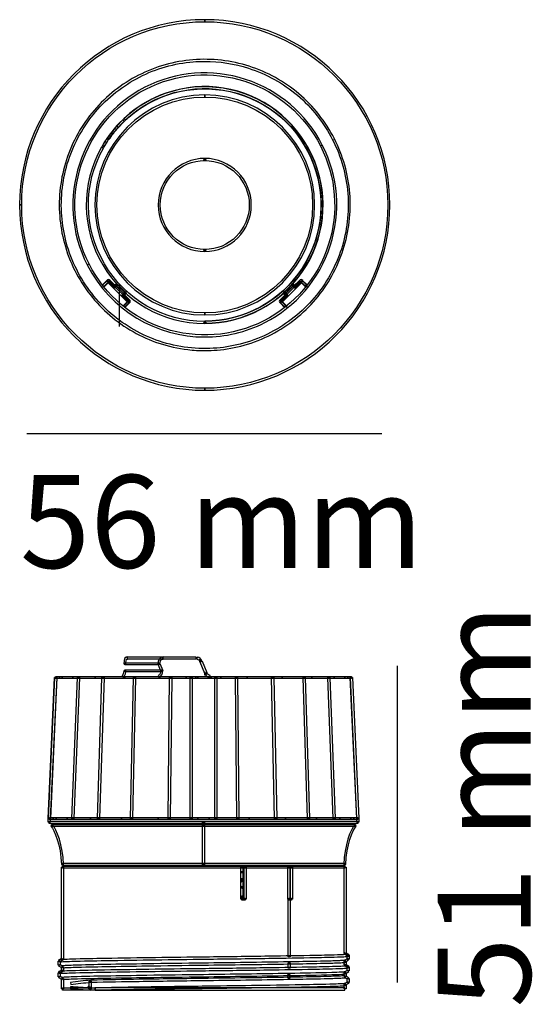
# Model space of a CAD drawing. Units: millimetres. Extents: x 0.2 to 36.7, y 0.1 to 22.6.
# Drawn here: x 0.2 to 11.9, y 0.1 to 22.6 of the extents above; entities that cross this region are included whole.
import ezdxf

# ---------------------------------------------------------------- set-up
doc = ezdxf.new("R2010")
doc.units = ezdxf.units.MM
doc.layers.add('Livello 1', color=7, linetype='Continuous')
doc.styles.add('MtXpl_Source_Sans_Pr', font='txt')

msp = doc.modelspace()

# ---------------------------------------------------------------- linework, layer by layer
at = {"layer": 'Livello 1'}
for p, q in [((8.459, 13.145), (0.337, 13.145)), ((4.345, 7.951), (4.303, 7.929)), ((4.303, 7.929), (4.345, 7.95)), ((4.345, 7.95), (4.345, 7.951)), ((8.809, 7.843), (8.809, 0.612))]:
    msp.add_line(p, q, dxfattribs=at)
for points in [[(4.43, 19.381), (4.383, 19.381), (4.383, 19.414), (4.43, 19.414), (4.43, 19.381)], [(4.43, 17.332), (4.383, 17.332), (4.383, 17.365), (4.43, 17.365), (4.43, 17.332)], [(2.098, 16.514), (2.064, 16.547), (2.168, 16.651), (2.201, 16.618), (2.098, 16.514)], [(2.189, 16.602), (2.178, 16.613), (2.212, 16.646), (2.222, 16.636), (2.189, 16.602)], [(2.335, 16.489), (2.206, 16.618), (2.239, 16.651), (2.368, 16.522), (2.335, 16.489)], [(6.478, 16.489), (6.445, 16.522), (6.574, 16.651), (6.607, 16.618), (6.478, 16.489)], [(6.624, 16.602), (6.59, 16.636), (6.601, 16.646), (6.634, 16.613), (6.624, 16.602)], [(6.708, 16.506), (6.601, 16.613), (6.634, 16.646), (6.741, 16.539), (6.708, 16.506)], [(6.715, 16.514), (6.611, 16.618), (6.644, 16.651), (6.748, 16.547), (6.715, 16.514)], [(2.104, 16.506), (2.071, 16.539), (2.178, 16.646), (2.211, 16.613), (2.104, 16.506)], [(2.217, 16.574), (2.189, 16.603), (2.222, 16.635), (2.25, 16.608), (2.217, 16.574)], [(2.319, 16.473), (2.217, 16.574), (2.25, 16.607), (2.352, 16.506), (2.319, 16.473)], [(2.333, 16.491), (2.3, 16.525), (2.316, 16.54), (2.349, 16.507), (2.333, 16.491)], [(2.352, 16.473), (2.319, 16.506), (2.373, 16.561), (2.406, 16.527), (2.352, 16.473)], [(2.506, 16.285), (2.319, 16.473), (2.352, 16.506), (2.539, 16.319), (2.506, 16.285)], [(2.561, 16.34), (2.373, 16.527), (2.407, 16.561), (2.594, 16.373), (2.561, 16.34)], [(2.565, 16.344), (2.377, 16.531), (2.411, 16.564), (2.598, 16.377), (2.565, 16.344)], [(2.392, 16.546), (2.392, 16.546)], [(2.455, 16.565), (2.455, 16.503)], [(2.455, 15.598), (2.455, 16.503)], [(6.248, 16.344), (6.215, 16.377), (6.402, 16.564), (6.435, 16.531), (6.248, 16.344)], [(6.252, 16.34), (6.219, 16.373), (6.406, 16.561), (6.439, 16.527), (6.252, 16.34)], [(6.306, 16.285), (6.273, 16.319), (6.461, 16.506), (6.494, 16.473), (6.306, 16.285)], [(6.461, 16.473), (6.406, 16.527), (6.439, 16.561), (6.494, 16.506), (6.461, 16.473)], [(6.494, 16.473), (6.461, 16.506), (6.563, 16.607), (6.595, 16.574), (6.494, 16.473)], [(6.479, 16.491), (6.464, 16.507), (6.497, 16.54), (6.513, 16.525), (6.479, 16.491)], [(6.596, 16.574), (6.562, 16.608), (6.591, 16.635), (6.624, 16.603), (6.596, 16.574)], [(6.734, 16.496), (6.697, 16.525), (6.707, 16.537), (6.743, 16.508), (6.734, 16.496)], [(2.539, 16.285), (2.506, 16.319), (2.561, 16.373), (2.594, 16.34), (2.539, 16.285)], [(2.608, 16.184), (2.506, 16.285), (2.539, 16.318), (2.641, 16.217), (2.608, 16.184)], [(2.651, 16.172), (2.522, 16.301), (2.555, 16.334), (2.684, 16.205), (2.651, 16.172)], [(2.558, 16.267), (2.525, 16.3), (2.541, 16.316), (2.574, 16.283), (2.558, 16.267)], [(2.595, 16.342), (2.59, 16.349), (2.577, 16.36), (2.558, 16.356), (2.577, 16.36), (2.561, 16.373), (2.564, 16.377), (2.595, 16.406), (2.607, 16.351), (2.595, 16.342)], [(2.636, 16.156), (2.608, 16.184), (2.641, 16.217), (2.669, 16.189), (2.636, 16.156)], [(6.161, 16.172), (6.128, 16.205), (6.257, 16.334), (6.291, 16.301), (6.161, 16.172)], [(6.177, 16.156), (6.144, 16.189), (6.172, 16.217), (6.205, 16.184), (6.177, 16.156)], [(6.205, 16.184), (6.172, 16.217), (6.274, 16.318), (6.306, 16.285), (6.205, 16.184)], [(6.273, 16.285), (6.219, 16.34), (6.252, 16.373), (6.307, 16.319), (6.273, 16.285)], [(6.255, 16.267), (6.239, 16.283), (6.272, 16.316), (6.288, 16.3), (6.255, 16.267)], [(2.572, 16.038), (2.539, 16.071), (2.647, 16.178), (2.68, 16.145), (2.572, 16.038)], [(2.581, 16.031), (2.547, 16.064), (2.651, 16.168), (2.684, 16.135), (2.581, 16.031)], [(2.647, 16.145), (2.636, 16.156), (2.669, 16.189), (2.68, 16.178), (2.647, 16.145)], [(6.232, 16.031), (6.128, 16.135), (6.161, 16.168), (6.265, 16.064), (6.232, 16.031)], [(6.166, 16.145), (6.133, 16.178), (6.144, 16.189), (6.177, 16.156), (6.166, 16.145)], [(6.24, 16.038), (6.133, 16.145), (6.166, 16.178), (6.273, 16.071), (6.24, 16.038)], [(6.272, 16.036), (6.242, 16.072), (6.254, 16.082), (6.284, 16.045), (6.272, 16.036)], [(4.43, 15.691), (4.383, 15.691), (4.383, 15.697), (4.43, 15.697), (4.43, 15.691)], [(3.358, 7.866), (2.576, 7.866), (2.576, 7.913), (3.358, 7.913), (3.358, 7.866)], [(3.435, 7.999), (2.64, 7.999), (2.64, 8.046), (3.435, 8.046), (3.435, 7.999)], [(3.402, 7.722), (3.337, 7.881), (3.38, 7.899), (3.445, 7.74), (3.402, 7.722)], [(4.201, 7.999), (3.452, 7.999), (3.452, 8.046), (4.201, 8.046), (4.201, 7.999)], [(4.408, 7.672), (4.302, 7.931), (4.345, 7.949), (4.451, 7.69), (4.408, 7.672)], [(3.423, 7.708), (2.576, 7.708), (2.576, 7.754), (3.423, 7.754), (3.423, 7.708)], [(0.874, 4.356), (0.827, 4.358), (0.973, 7.577), (1.02, 7.575), (0.874, 4.356)], [(0.876, 4.356), (0.83, 4.358), (0.976, 7.577), (1.022, 7.575), (0.876, 4.356)], [(0.999, 7.552), (0.996, 7.552), (0.996, 7.599), (0.999, 7.552)], [(1.081, 7.552), (0.999, 7.552), (0.999, 7.599), (1.081, 7.599), (1.081, 7.552)], [(1.147, 7.552), (1.081, 7.552), (1.081, 7.599), (1.147, 7.599), (1.147, 7.552)], [(1.388, 7.552), (1.147, 7.552), (1.147, 7.599), (1.388, 7.599), (1.388, 7.552)], [(1.414, 4.356), (1.368, 4.358), (1.492, 7.577), (1.539, 7.575), (1.414, 4.356)], [(1.515, 7.552), (1.388, 7.552), (1.388, 7.599), (1.515, 7.599), (1.515, 7.552)], [(1.899, 7.552), (1.515, 7.552), (1.515, 7.599), (1.899, 7.599), (1.899, 7.552)], [(2.079, 7.552), (1.899, 7.552), (1.899, 7.599), (2.079, 7.599), (2.079, 7.552)], [(2.002, 4.356), (1.955, 4.357), (2.055, 7.577), (2.102, 7.575), (2.002, 4.356)], [(2.579, 7.552), (2.079, 7.552), (2.079, 7.599), (2.579, 7.599), (2.579, 7.552)], [(2.799, 7.552), (2.578, 7.552), (2.578, 7.599), (2.799, 7.599), (2.799, 7.552)], [(2.753, 4.356), (2.706, 4.357), (2.775, 7.576), (2.822, 7.575), (2.753, 4.356)], [(3.381, 7.552), (2.799, 7.552), (2.799, 7.599), (3.381, 7.599), (3.381, 7.552)], [(3.627, 7.552), (3.381, 7.552), (3.381, 7.599), (3.627, 7.599), (3.627, 7.552)], [(3.616, 4.357), (3.57, 4.357), (3.603, 7.576), (3.65, 7.576), (3.616, 4.357)], [(3.983, 7.552), (3.627, 7.552), (3.627, 7.599), (3.983, 7.599), (3.983, 7.552)], [(4.095, 7.552), (3.983, 7.552), (3.983, 7.599), (4.095, 7.599), (4.095, 7.552)], [(4.118, 4.357), (4.072, 4.357), (4.072, 7.576), (4.118, 7.576), (4.118, 4.357)], [(4.205, 7.552), (4.095, 7.552), (4.095, 7.599), (4.205, 7.599), (4.205, 7.552)], [(4.251, 7.552), (4.205, 7.552), (4.205, 7.599), (4.251, 7.599), (4.251, 7.552)], [(4.506, 7.552), (4.251, 7.552), (4.251, 7.599), (4.506, 7.599), (4.506, 7.552)], [(4.552, 7.552), (4.506, 7.552), (4.506, 7.599), (4.552, 7.599), (4.552, 7.552)], [(4.662, 7.552), (4.552, 7.552), (4.552, 7.599), (4.662, 7.599), (4.662, 7.552)], [(4.685, 4.357), (4.639, 4.357), (4.639, 7.576), (4.685, 7.576), (4.685, 4.357)], [(4.774, 7.552), (4.662, 7.552), (4.662, 7.599), (4.774, 7.599), (4.774, 7.552)], [(5.13, 7.552), (4.774, 7.552), (4.774, 7.599), (5.13, 7.599), (5.13, 7.552)], [(5.141, 4.357), (5.107, 7.576), (5.153, 7.576), (5.187, 4.357), (5.141, 4.357)], [(5.376, 7.552), (5.13, 7.552), (5.13, 7.599), (5.376, 7.599), (5.376, 7.552)], [(5.958, 7.552), (5.376, 7.552), (5.376, 7.599), (5.958, 7.599), (5.958, 7.552)], [(6.004, 4.356), (5.935, 7.575), (5.982, 7.576), (6.051, 4.357), (6.004, 4.356)], [(6.179, 7.552), (5.958, 7.552), (5.958, 7.599), (6.179, 7.599), (6.179, 7.552)], [(6.678, 7.552), (6.178, 7.552), (6.178, 7.599), (6.678, 7.599), (6.678, 7.552)], [(6.755, 4.356), (6.655, 7.575), (6.702, 7.577), (6.802, 4.357), (6.755, 4.356)], [(6.858, 7.552), (6.678, 7.552), (6.678, 7.599), (6.858, 7.599), (6.858, 7.552)], [(7.242, 7.552), (6.858, 7.552), (6.858, 7.599), (7.242, 7.599), (7.242, 7.552)], [(7.343, 4.356), (7.218, 7.575), (7.265, 7.577), (7.389, 4.358), (7.343, 4.356)], [(7.369, 7.552), (7.242, 7.552), (7.242, 7.599), (7.369, 7.599), (7.369, 7.552)], [(7.61, 7.552), (7.369, 7.552), (7.369, 7.599), (7.61, 7.599), (7.61, 7.552)], [(7.676, 7.552), (7.61, 7.552), (7.61, 7.599), (7.676, 7.599), (7.676, 7.552)], [(7.758, 7.552), (7.676, 7.552), (7.676, 7.599), (7.758, 7.599), (7.758, 7.552)], [(7.881, 4.356), (7.735, 7.575), (7.781, 7.577), (7.927, 4.358), (7.881, 4.356)], [(7.883, 4.356), (7.737, 7.575), (7.784, 7.577), (7.93, 4.358), (7.883, 4.356)], [(7.76, 7.552), (7.758, 7.552), (7.758, 7.599), (7.76, 7.552)], [(0.874, 4.269), (0.827, 4.269), (0.827, 4.357), (0.874, 4.357), (0.874, 4.269)], [(0.853, 4.333), (0.851, 4.333), (0.851, 4.38), (0.853, 4.333)], [(4.378, 4.245), (0.851, 4.245), (0.851, 4.292), (4.378, 4.292), (4.378, 4.245)], [(0.939, 4.333), (0.853, 4.333), (0.853, 4.38), (0.939, 4.38), (0.939, 4.333)], [(1.007, 4.333), (0.939, 4.333), (0.939, 4.38), (1.007, 4.38), (1.007, 4.333)], [(1.26, 4.333), (1.007, 4.333), (1.007, 4.38), (1.26, 4.38), (1.26, 4.333)], [(1.391, 4.333), (1.26, 4.333), (1.26, 4.38), (1.391, 4.38), (1.391, 4.333)], [(1.793, 4.333), (1.391, 4.333), (1.391, 4.38), (1.793, 4.38), (1.793, 4.333)], [(1.978, 4.333), (1.793, 4.333), (1.793, 4.38), (1.978, 4.38), (1.978, 4.333)], [(2.502, 4.333), (1.978, 4.333), (1.978, 4.38), (2.502, 4.38), (2.502, 4.333)], [(2.73, 4.333), (2.502, 4.333), (2.502, 4.38), (2.73, 4.38), (2.73, 4.333)], [(3.339, 4.333), (2.729, 4.333), (2.729, 4.38), (3.339, 4.38), (3.339, 4.333)], [(3.593, 4.333), (3.339, 4.333), (3.339, 4.38), (3.593, 4.38), (3.593, 4.333)], [(4.247, 4.333), (3.593, 4.333), (3.593, 4.38), (4.247, 4.38), (4.247, 4.333)], [(4.51, 4.333), (4.247, 4.333), (4.247, 4.38), (4.51, 4.38), (4.51, 4.333)], [(7.906, 4.245), (4.378, 4.245), (4.378, 4.292), (7.906, 4.292), (7.906, 4.245)], [(5.164, 4.333), (4.51, 4.333), (4.51, 4.38), (5.164, 4.38), (5.164, 4.333)], [(5.418, 4.333), (5.164, 4.333), (5.164, 4.38), (5.418, 4.38), (5.418, 4.333)], [(6.028, 4.333), (5.418, 4.333), (5.418, 4.38), (6.028, 4.38), (6.028, 4.333)], [(6.255, 4.333), (6.028, 4.333), (6.028, 4.38), (6.255, 4.38), (6.255, 4.333)], [(6.778, 4.333), (6.255, 4.333), (6.255, 4.38), (6.778, 4.38), (6.778, 4.333)], [(6.964, 4.333), (6.779, 4.333), (6.779, 4.38), (6.964, 4.38), (6.964, 4.333)], [(7.366, 4.333), (6.964, 4.333), (6.964, 4.38), (7.366, 4.38), (7.366, 4.333)], [(7.497, 4.333), (7.366, 4.333), (7.366, 4.38), (7.497, 4.38), (7.497, 4.333)], [(7.75, 4.333), (7.497, 4.333), (7.497, 4.38), (7.75, 4.38), (7.75, 4.333)], [(7.818, 4.333), (7.75, 4.333), (7.75, 4.38), (7.818, 4.38), (7.818, 4.333)], [(7.904, 4.333), (7.818, 4.333), (7.818, 4.38), (7.904, 4.38), (7.904, 4.333)], [(7.93, 4.269), (7.883, 4.269), (7.883, 4.357), (7.93, 4.357), (7.93, 4.269)], [(7.906, 4.333), (7.904, 4.333), (7.904, 4.38), (7.906, 4.333)], [(4.378, 4.173), (0.901, 4.173), (0.901, 4.22), (4.378, 4.22), (4.378, 4.173)], [(4.402, 4.196), (4.355, 4.196), (4.355, 4.269), (4.402, 4.269), (4.402, 4.196)], [(4.402, 3.308), (4.355, 3.308), (4.355, 4.196), (4.402, 4.196), (4.402, 3.308)], [(7.855, 4.173), (4.378, 4.173), (4.378, 4.22), (7.855, 4.22), (7.855, 4.173)], [(1.174, 1.142), (1.128, 1.142), (1.128, 3.242), (1.174, 3.242), (1.174, 1.142)], [(5.251, 3.219), (1.149, 3.219), (1.149, 3.265), (5.251, 3.265), (5.251, 3.219)], [(4.378, 3.285), (1.151, 3.285), (1.151, 3.332), (4.378, 3.332), (4.378, 3.285)], [(7.61, 3.285), (4.378, 3.285), (4.378, 3.332), (7.61, 3.332), (7.61, 3.285)], [(5.274, 2.514), (5.228, 2.514), (5.228, 3.242), (5.274, 3.242), (5.274, 2.514)], [(5.255, 3.108), (5.251, 3.132), (5.251, 3.155), (5.257, 3.155), (5.258, 3.108), (5.258, 3.132), (5.255, 3.108)], [(5.327, 3.219), (5.258, 3.219), (5.258, 3.265), (5.327, 3.265), (5.327, 3.219)], [(5.351, 2.514), (5.304, 2.514), (5.304, 3.242), (5.351, 3.242), (5.351, 2.514)], [(6.327, 3.219), (5.327, 3.219), (5.327, 3.265), (6.327, 3.265), (6.327, 3.219)], [(6.351, 2.514), (6.304, 2.514), (6.304, 3.242), (6.351, 3.242), (6.351, 2.514)], [(6.39, 3.219), (6.328, 3.219), (6.328, 3.265), (6.39, 3.265), (6.39, 3.219)], [(6.414, 2.514), (6.367, 2.514), (6.367, 3.242), (6.414, 3.242), (6.414, 2.514)], [(7.612, 3.219), (6.39, 3.219), (6.39, 3.265), (7.612, 3.265), (7.612, 3.219)], [(7.637, 1.275), (7.591, 1.275), (7.591, 3.243), (7.637, 3.243), (7.637, 1.275)], [(5.251, 2.943), (5.25, 2.99), (5.251, 2.966), (5.254, 2.99), (5.257, 2.967), (5.258, 2.943), (5.251, 2.943)], [(5.24, 2.772), (5.236, 2.776), (5.27, 2.808), (5.275, 2.804), (5.24, 2.772)], [(5.327, 2.49), (5.251, 2.49), (5.251, 2.537), (5.327, 2.537), (5.327, 2.49)], [(5.258, 2.546), (5.257, 2.593), (5.272, 2.593), (5.274, 2.546), (5.258, 2.546)], [(6.359, 1.194), (6.312, 1.194), (6.312, 2.514), (6.359, 2.514), (6.359, 1.194)], [(6.39, 2.49), (6.328, 2.49), (6.328, 2.537), (6.39, 2.537), (6.39, 2.49)], [(1.095, 1.083), (1.072, 1.124), (1.139, 1.163), (1.163, 1.122), (1.095, 1.083)], [(7.673, 1.214), (7.602, 1.254), (7.625, 1.295), (7.696, 1.254), (7.673, 1.214)], [(7.626, 1.076), (7.602, 1.116), (7.664, 1.152), (7.688, 1.112), (7.626, 1.076)], [(7.709, 1.139), (7.663, 1.139), (7.663, 1.232), (7.709, 1.232), (7.709, 1.139)], [(7.695, 1.116), (7.674, 1.158), (7.695, 1.116), (7.695, 1.116)], [(1.101, 1.007), (1.055, 1.007), (1.055, 1.1), (1.101, 1.1), (1.101, 1.007)], [(1.139, 0.943), (1.067, 0.984), (1.091, 1.025), (1.162, 0.984), (1.139, 0.943)], [(1.09, 1.081), (1.068, 1.122), (1.068, 1.122), (1.09, 1.081)], [(1.174, 0.877), (1.128, 0.877), (1.128, 0.963), (1.174, 0.963), (1.174, 0.877)], [(6.359, 0.934), (6.312, 0.934), (6.312, 1.055), (6.359, 1.055), (6.359, 0.934)], [(7.637, 1.01), (7.591, 1.01), (7.591, 1.096), (7.637, 1.096), (7.637, 1.01)], [(7.673, 0.949), (7.602, 0.99), (7.625, 1.03), (7.696, 0.99), (7.673, 0.949)], [(7.71, 0.874), (7.663, 0.874), (7.663, 0.966), (7.71, 0.966), (7.71, 0.874)], [(7.683, 0.965), (7.694, 0.99), (7.703, 0.984), (7.683, 0.965)], [(1.102, 0.742), (1.056, 0.742), (1.056, 0.834), (1.102, 0.834), (1.102, 0.742)], [(1.092, 0.817), (1.067, 0.856), (1.068, 0.857), (1.092, 0.817)], [(1.139, 0.678), (1.069, 0.719), (1.092, 0.759), (1.162, 0.719), (1.139, 0.678)], [(1.096, 0.819), (1.073, 0.86), (1.139, 0.898), (1.163, 0.857), (1.096, 0.819)], [(1.174, 0.461), (1.128, 0.461), (1.128, 0.699), (1.174, 0.699), (1.174, 0.461)], [(6.35, 0.706), (6.304, 0.706), (6.304, 0.792), (6.35, 0.792), (6.35, 0.706)], [(7.637, 0.745), (7.591, 0.745), (7.591, 0.831), (7.637, 0.831), (7.637, 0.745)], [(7.626, 0.81), (7.602, 0.851), (7.667, 0.888), (7.691, 0.848), (7.626, 0.81)], [(7.673, 0.684), (7.602, 0.725), (7.626, 0.766), (7.696, 0.725), (7.673, 0.684)], [(7.71, 0.61), (7.664, 0.61), (7.664, 0.701), (7.71, 0.701), (7.71, 0.61)], [(1.153, 0.438), (1.153, 0.484), (1.802, 0.484), (1.802, 0.438), (1.153, 0.438)], [(1.788, 0.442), (1.73, 0.484), (1.757, 0.522), (1.815, 0.48), (1.788, 0.442)], [(1.809, 0.49), (1.762, 0.49), (1.762, 0.64), (1.809, 0.64), (1.809, 0.49)], [(1.891, 0.438), (1.802, 0.438), (1.802, 0.484), (1.891, 0.484), (1.891, 0.438)], [(7.637, 0.461), (7.591, 0.461), (7.591, 0.566), (7.637, 0.566), (7.637, 0.461)], [(7.626, 0.545), (7.603, 0.586), (7.668, 0.624), (7.692, 0.584), (7.626, 0.545)], [(7.697, 0.586), (7.673, 0.627), (7.698, 0.587), (7.697, 0.586)]]:
    msp.add_lwpolyline(points, dxfattribs=at)
for points, knots in [([(0.22, 18.373), (0.22, 18.373), (0.173, 18.373), (0.173, 18.373), (0.173, 20.707), (2.072, 22.606), (4.406, 22.606), (4.406, 22.606), (4.406, 22.559), (4.406, 22.559), (2.098, 22.559), (0.22, 20.681), (0.22, 18.373)], [0, 0, 0, 0, 1, 1, 1, 2, 2, 2, 3, 3, 3, 4, 4, 4, 4]), ([(4.406, 14.14), (4.406, 14.14), (4.406, 14.186), (4.406, 14.186), (6.715, 14.186), (8.593, 16.065), (8.593, 18.373), (8.593, 20.681), (6.715, 22.559), (4.406, 22.559), (4.406, 22.559), (4.406, 22.606), (4.406, 22.606), (6.74, 22.606), (8.639, 20.707), (8.639, 18.373), (8.639, 16.039), (6.74, 14.14), (4.406, 14.14)], [0, 0, 0, 0, 1, 1, 1, 2, 2, 2, 3, 3, 3, 4, 4, 4, 5, 5, 5, 6, 6, 6, 6]), ([(4.413, 15.046), (4.281, 15.046), (4.148, 15.054), (4.016, 15.07), (3.791, 15.096), (3.57, 15.145), (3.359, 15.215), (2.951, 15.35), (2.561, 15.571), (2.233, 15.854), (1.906, 16.136), (1.63, 16.489), (1.436, 16.873), (1.335, 17.072), (1.254, 17.284), (1.195, 17.502), (1.14, 17.705), (1.104, 17.913), (1.088, 18.12), (1.055, 18.551), (1.109, 18.995), (1.242, 19.406), (1.376, 19.816), (1.595, 20.206), (1.876, 20.534), (2.156, 20.863), (2.507, 21.14), (2.892, 21.336), (3.276, 21.533), (3.707, 21.655), (4.137, 21.69), (4.566, 21.725), (5.011, 21.673), (5.423, 21.541), (5.835, 21.409), (6.227, 21.192), (6.555, 20.914), (6.888, 20.633), (7.17, 20.276), (7.371, 19.884), (7.567, 19.503), (7.689, 19.072), (7.723, 18.639), (7.757, 18.207), (7.706, 17.762), (7.574, 17.353), (7.442, 16.942), (7.225, 16.551), (6.945, 16.221), (6.666, 15.893), (6.316, 15.614), (5.932, 15.416), (5.733, 15.313), (5.523, 15.23), (5.306, 15.17), (5.104, 15.113), (4.896, 15.075), (4.688, 15.058), (4.597, 15.05), (4.506, 15.046), (4.413, 15.046)], [0, 0, 0, 0, 1, 1, 1, 2, 2, 2, 3, 3, 3, 4, 4, 4, 5, 5, 5, 6, 6, 6, 7, 7, 7, 8, 8, 8, 9, 9, 9, 10, 10, 10, 11, 11, 11, 12, 12, 12, 13, 13, 13, 14, 14, 14, 15, 15, 15, 16, 16, 16, 17, 17, 17, 18, 18, 18, 19, 19, 19, 20, 20, 20, 20]), ([(4.4, 21.654), (4.313, 21.654), (4.227, 21.65), (4.141, 21.644), (3.717, 21.609), (3.292, 21.489), (2.913, 21.295), (2.534, 21.101), (2.187, 20.827), (1.911, 20.504), (1.635, 20.18), (1.419, 19.795), (1.287, 19.391), (1.155, 18.986), (1.102, 18.548), (1.135, 18.124), (1.15, 17.919), (1.186, 17.714), (1.24, 17.514), (1.298, 17.299), (1.378, 17.091), (1.477, 16.895), (1.669, 16.516), (1.941, 16.168), (2.264, 15.889), (2.587, 15.61), (2.971, 15.392), (3.373, 15.259), (3.582, 15.19), (3.799, 15.142), (4.021, 15.116), (4.243, 15.09), (4.466, 15.086), (4.684, 15.104), (4.889, 15.121), (5.094, 15.158), (5.293, 15.215), (5.507, 15.275), (5.715, 15.356), (5.911, 15.458), (6.289, 15.653), (6.634, 15.927), (6.909, 16.252), (7.185, 16.577), (7.4, 16.963), (7.53, 17.367), (7.66, 17.771), (7.711, 18.209), (7.677, 18.635), (7.643, 19.062), (7.523, 19.487), (7.33, 19.862), (7.33, 19.862), (7.345, 19.871), (7.345, 19.871), (7.345, 19.871), (7.33, 19.862), (7.33, 19.862), (7.131, 20.249), (6.853, 20.601), (6.525, 20.879), (6.201, 21.153), (5.815, 21.366), (5.408, 21.497), (5.085, 21.601), (4.74, 21.654), (4.4, 21.654)], [0, 0, 0, 0, 1, 1, 1, 2, 2, 2, 3, 3, 3, 4, 4, 4, 5, 5, 5, 6, 6, 6, 7, 7, 7, 8, 8, 8, 9, 9, 9, 10, 10, 10, 11, 11, 11, 12, 12, 12, 13, 13, 13, 14, 14, 14, 15, 15, 15, 16, 16, 16, 17, 17, 17, 18, 18, 18, 19, 19, 19, 20, 20, 20, 21, 21, 21, 22, 22, 22, 22]), ([(1.718, 17.003), (0.963, 18.485), (1.555, 20.305), (3.037, 21.061), (3.755, 21.427), (4.572, 21.491), (5.338, 21.242), (6.105, 20.993), (6.728, 20.46), (7.094, 19.742), (7.094, 19.742), (7.052, 19.721), (7.052, 19.721), (6.692, 20.428), (6.078, 20.952), (5.324, 21.198), (4.57, 21.442), (3.765, 21.379), (3.058, 21.019), (1.599, 20.276), (1.017, 18.484), (1.76, 17.025), (1.76, 17.025), (1.718, 17.003), (1.718, 17.003)], [0, 0, 0, 0, 1, 1, 1, 2, 2, 2, 3, 3, 3, 4, 4, 4, 5, 5, 5, 6, 6, 6, 7, 7, 7, 8, 8, 8, 8]), ([(4.406, 15.674), (4.406, 15.674), (4.406, 15.72), (4.406, 15.72), (5.308, 15.72), (6.14, 16.172), (6.631, 16.929), (7.122, 17.685), (7.196, 18.629), (6.829, 19.453), (6.462, 20.277), (5.71, 20.853), (4.819, 20.993), (3.928, 21.134), (3.036, 20.817), (2.434, 20.146), (2.434, 20.146), (2.399, 20.177), (2.399, 20.177), (3.012, 20.86), (3.92, 21.182), (4.826, 21.039), (5.733, 20.896), (6.498, 20.31), (6.871, 19.472), (7.245, 18.634), (7.17, 17.673), (6.67, 16.903), (6.171, 16.133), (5.324, 15.674), (4.406, 15.674)], [0, 0, 0, 0, 1, 1, 1, 2, 2, 2, 3, 3, 3, 4, 4, 4, 5, 5, 5, 6, 6, 6, 7, 7, 7, 8, 8, 8, 9, 9, 9, 10, 10, 10, 10]), ([(4.406, 15.668), (4.406, 15.668), (4.406, 15.714), (4.406, 15.714), (5.287, 15.714), (6.109, 16.149), (6.604, 16.878), (7.1, 17.606), (7.203, 18.53), (6.879, 19.349), (6.556, 20.168), (5.849, 20.773), (4.99, 20.967), (4.131, 21.16), (3.234, 20.917), (2.59, 20.315), (2.59, 20.315), (2.558, 20.349), (2.558, 20.349), (3.213, 20.961), (4.126, 21.209), (5, 21.012), (5.875, 20.815), (6.593, 20.2), (6.923, 19.366), (7.252, 18.532), (7.147, 17.592), (6.643, 16.851), (6.139, 16.11), (5.303, 15.668), (4.406, 15.668)], [0, 0, 0, 0, 1, 1, 1, 2, 2, 2, 3, 3, 3, 4, 4, 4, 5, 5, 5, 6, 6, 6, 7, 7, 7, 8, 8, 8, 9, 9, 9, 10, 10, 10, 10]), ([(4.406, 15.86), (3.021, 15.86), (1.893, 16.987), (1.893, 18.373), (1.893, 19.759), (3.021, 20.886), (4.406, 20.886), (4.406, 20.886), (4.406, 20.839), (4.406, 20.839), (3.046, 20.839), (1.94, 19.733), (1.94, 18.373), (1.94, 17.013), (3.046, 15.906), (4.406, 15.906), (4.406, 15.906), (4.406, 15.86), (4.406, 15.86)], [0, 0, 0, 0, 1, 1, 1, 2, 2, 2, 3, 3, 3, 4, 4, 4, 5, 5, 5, 6, 6, 6, 6]), ([(4.406, 15.86), (4.406, 15.86), (4.406, 15.906), (4.406, 15.906), (5.766, 15.906), (6.873, 17.013), (6.873, 18.373), (6.873, 19.733), (5.766, 20.839), (4.406, 20.839), (4.406, 20.839), (4.406, 20.886), (4.406, 20.886), (5.792, 20.886), (6.919, 19.759), (6.919, 18.373), (6.919, 16.987), (5.792, 15.86), (4.406, 15.86)], [0, 0, 0, 0, 1, 1, 1, 2, 2, 2, 3, 3, 3, 4, 4, 4, 5, 5, 5, 6, 6, 6, 6]), ([(2.107, 19.708), (2.107, 19.708), (2.066, 19.731), (2.066, 19.731), (2.195, 19.951), (2.346, 20.144), (2.529, 20.321), (2.529, 20.321), (2.561, 20.287), (2.561, 20.287), (2.381, 20.113), (2.233, 19.924), (2.107, 19.708)], [0, 0, 0, 0, 1, 1, 1, 2, 2, 2, 3, 3, 3, 4, 4, 4, 4]), ([(2.214, 19.865), (2.214, 19.865), (2.175, 19.891), (2.175, 19.891), (2.243, 19.99), (2.317, 20.086), (2.397, 20.175), (2.397, 20.175), (2.432, 20.144), (2.432, 20.144), (2.352, 20.055), (2.281, 19.964), (2.214, 19.865)], [0, 0, 0, 0, 1, 1, 1, 2, 2, 2, 3, 3, 3, 4, 4, 4, 4]), ([(2.087, 19.672), (2.087, 19.672), (2.047, 19.697), (2.047, 19.697), (2.072, 19.738), (2.099, 19.779), (2.126, 19.82), (2.126, 19.82), (2.165, 19.794), (2.165, 19.794), (2.138, 19.754), (2.112, 19.713), (2.087, 19.672)], [0, 0, 0, 0, 1, 1, 1, 2, 2, 2, 3, 3, 3, 4, 4, 4, 4]), ([(4.406, 15.668), (3.435, 15.668), (2.563, 16.168), (2.072, 17.005), (1.581, 17.843), (1.572, 18.849), (2.046, 19.696), (2.046, 19.696), (2.087, 19.673), (2.087, 19.673), (1.621, 18.84), (1.63, 17.852), (2.113, 17.029), (2.595, 16.206), (3.452, 15.714), (4.406, 15.714), (4.406, 15.714), (4.406, 15.668), (4.406, 15.668)], [0, 0, 0, 0, 1, 1, 1, 2, 2, 2, 3, 3, 3, 4, 4, 4, 5, 5, 5, 6, 6, 6, 6]), ([(4.411, 15.357), (3.312, 15.357), (2.251, 15.959), (1.718, 17.003), (1.718, 17.003), (1.76, 17.025), (1.76, 17.025), (2.503, 15.565), (4.296, 14.983), (5.755, 15.727), (6.461, 16.087), (6.986, 16.701), (7.231, 17.455), (7.476, 18.21), (7.413, 19.014), (7.052, 19.721), (7.052, 19.721), (7.094, 19.742), (7.094, 19.742), (7.46, 19.024), (7.524, 18.207), (7.275, 17.441), (7.026, 16.674), (6.494, 16.051), (5.776, 15.685), (5.338, 15.462), (4.871, 15.357), (4.411, 15.357)], [0, 0, 0, 0, 1, 1, 1, 2, 2, 2, 3, 3, 3, 4, 4, 4, 5, 5, 5, 6, 6, 6, 7, 7, 7, 8, 8, 8, 9, 9, 9, 9]), ([(4.406, 17.309), (3.82, 17.309), (3.342, 17.786), (3.342, 18.373), (3.342, 18.96), (3.82, 19.437), (4.406, 19.437), (4.406, 19.437), (4.406, 19.39), (4.406, 19.39), (3.845, 19.39), (3.389, 18.934), (3.389, 18.373), (3.389, 17.812), (3.845, 17.355), (4.406, 17.355), (4.406, 17.355), (4.406, 17.309), (4.406, 17.309)], [0, 0, 0, 0, 1, 1, 1, 2, 2, 2, 3, 3, 3, 4, 4, 4, 5, 5, 5, 6, 6, 6, 6]), ([(4.406, 17.309), (4.406, 17.309), (4.406, 17.355), (4.406, 17.355), (4.967, 17.355), (5.424, 17.812), (5.424, 18.373), (5.424, 18.934), (4.967, 19.39), (4.406, 19.39), (4.406, 19.39), (4.406, 19.437), (4.406, 19.437), (4.993, 19.437), (5.471, 18.96), (5.471, 18.373), (5.471, 17.786), (4.993, 17.309), (4.406, 17.309)], [0, 0, 0, 0, 1, 1, 1, 2, 2, 2, 3, 3, 3, 4, 4, 4, 5, 5, 5, 6, 6, 6, 6]), ([(4.406, 14.14), (2.072, 14.14), (0.173, 16.039), (0.173, 18.373), (0.173, 18.373), (0.22, 18.373), (0.22, 18.373), (0.22, 16.065), (2.098, 14.186), (4.406, 14.186), (4.406, 14.186), (4.406, 14.14), (4.406, 14.14)], [0, 0, 0, 0, 1, 1, 1, 2, 2, 2, 3, 3, 3, 4, 4, 4, 4]), ([(2.201, 16.618), (2.201, 16.618), (2.168, 16.651), (2.168, 16.651), (2.191, 16.673), (2.216, 16.673), (2.239, 16.651), (2.239, 16.651), (2.205, 16.618), (2.205, 16.618), (2.205, 16.619), (2.204, 16.619), (2.203, 16.62), (2.203, 16.619), (2.202, 16.619), (2.201, 16.618)], [0, 0, 0, 0, 1, 1, 1, 2, 2, 2, 3, 3, 3, 4, 4, 4, 5, 5, 5, 5]), ([(6.611, 16.618), (6.61, 16.619), (6.61, 16.619), (6.609, 16.62), (6.609, 16.619), (6.608, 16.619), (6.607, 16.618), (6.607, 16.618), (6.574, 16.651), (6.574, 16.651), (6.596, 16.673), (6.622, 16.673), (6.645, 16.651), (6.645, 16.651), (6.611, 16.618), (6.611, 16.618)], [0, 0, 0, 0, 1, 1, 1, 2, 2, 2, 3, 3, 3, 4, 4, 4, 5, 5, 5, 5]), ([(2.408, 16.528), (2.408, 16.528), (2.39, 16.544), (2.39, 16.544), (2.39, 16.544), (2.378, 16.531), (2.378, 16.531), (2.378, 16.531), (2.39, 16.544), (2.39, 16.544), (2.39, 16.544), (2.373, 16.561), (2.373, 16.561), (2.373, 16.561), (2.377, 16.564), (2.377, 16.564), (2.377, 16.564), (2.377, 16.564), (2.377, 16.564), (2.377, 16.564), (2.38, 16.564), (2.38, 16.564), (2.38, 16.564), (2.386, 16.557), (2.386, 16.557), (2.386, 16.557), (2.38, 16.564), (2.38, 16.564), (2.38, 16.564), (2.41, 16.565), (2.41, 16.565), (2.41, 16.565), (2.412, 16.533), (2.412, 16.533), (2.412, 16.533), (2.402, 16.539), (2.402, 16.539), (2.402, 16.539), (2.41, 16.531), (2.41, 16.531), (2.41, 16.531), (2.392, 16.546), (2.392, 16.546), (2.392, 16.546), (2.408, 16.528), (2.408, 16.528)], [0, 0, 0, 0, 1, 1, 1, 2, 2, 2, 3, 3, 3, 4, 4, 4, 5, 5, 5, 6, 6, 6, 7, 7, 7, 8, 8, 8, 9, 9, 9, 10, 10, 10, 11, 11, 11, 12, 12, 12, 13, 13, 13, 14, 14, 14, 15, 15, 15, 15]), ([(6.406, 16.527), (6.406, 16.527), (6.402, 16.531), (6.402, 16.531), (6.402, 16.531), (6.385, 16.549), (6.385, 16.549), (6.385, 16.549), (6.419, 16.58), (6.419, 16.58), (6.419, 16.58), (6.435, 16.564), (6.435, 16.564), (6.435, 16.564), (6.43, 16.558), (6.43, 16.558), (6.43, 16.558), (6.436, 16.563), (6.436, 16.563), (6.436, 16.563), (6.421, 16.545), (6.421, 16.545), (6.421, 16.545), (6.435, 16.531), (6.435, 16.531), (6.435, 16.531), (6.421, 16.545), (6.421, 16.545), (6.421, 16.545), (6.406, 16.527), (6.406, 16.527)], [0, 0, 0, 0, 1, 1, 1, 2, 2, 2, 3, 3, 3, 4, 4, 4, 5, 5, 5, 6, 6, 6, 7, 7, 7, 8, 8, 8, 9, 9, 9, 10, 10, 10, 10]), ([(2.566, 16.378), (2.566, 16.378), (2.581, 16.36), (2.581, 16.36), (2.581, 16.36), (2.566, 16.378), (2.566, 16.378)], [0, 0, 0, 0, 1, 1, 1, 2, 2, 2, 2]), ([(2.684, 16.135), (2.684, 16.135), (2.651, 16.168), (2.651, 16.168), (2.652, 16.169), (2.653, 16.169), (2.653, 16.17), (2.653, 16.17), (2.652, 16.171), (2.651, 16.172), (2.651, 16.172), (2.684, 16.205), (2.684, 16.205), (2.706, 16.183), (2.706, 16.157), (2.684, 16.135)], [0, 0, 0, 0, 1, 1, 1, 2, 2, 2, 3, 3, 3, 4, 4, 4, 5, 5, 5, 5]), ([(6.128, 16.135), (6.117, 16.146), (6.111, 16.158), (6.111, 16.17), (6.111, 16.182), (6.117, 16.194), (6.128, 16.205), (6.128, 16.205), (6.162, 16.172), (6.162, 16.172), (6.161, 16.171), (6.16, 16.17), (6.159, 16.17), (6.16, 16.169), (6.161, 16.169), (6.162, 16.168), (6.162, 16.168), (6.128, 16.135), (6.128, 16.135)], [0, 0, 0, 0, 1, 1, 1, 2, 2, 2, 3, 3, 3, 4, 4, 4, 5, 5, 5, 6, 6, 6, 6]), ([(6.219, 16.34), (6.219, 16.34), (6.215, 16.344), (6.215, 16.344), (6.215, 16.344), (6.216, 16.345), (6.216, 16.345), (6.216, 16.345), (6.209, 16.364), (6.209, 16.364), (6.209, 16.364), (6.216, 16.409), (6.216, 16.409), (6.216, 16.409), (6.252, 16.373), (6.252, 16.373), (6.252, 16.373), (6.238, 16.359), (6.238, 16.359), (6.238, 16.359), (6.254, 16.357), (6.254, 16.357), (6.254, 16.357), (6.238, 16.359), (6.238, 16.359), (6.238, 16.359), (6.219, 16.34), (6.219, 16.34)], [0, 0, 0, 0, 1, 1, 1, 2, 2, 2, 3, 3, 3, 4, 4, 4, 5, 5, 5, 6, 6, 6, 7, 7, 7, 8, 8, 8, 9, 9, 9, 9]), ([(2.599, 7.89), (2.599, 7.89), (2.553, 7.89), (2.553, 7.89), (2.553, 8.019), (2.6, 8.046), (2.64, 8.046), (2.64, 8.046), (2.64, 7.999), (2.64, 7.999), (2.605, 7.999), (2.599, 7.93), (2.599, 7.89)], [0, 0, 0, 0, 1, 1, 1, 2, 2, 2, 3, 3, 3, 4, 4, 4, 4]), ([(3.382, 7.89), (3.382, 7.89), (3.335, 7.89), (3.335, 7.89), (3.335, 7.965), (3.376, 8.046), (3.452, 8.046), (3.452, 8.046), (3.452, 7.999), (3.452, 7.999), (3.399, 7.999), (3.382, 7.925), (3.382, 7.89)], [0, 0, 0, 0, 1, 1, 1, 2, 2, 2, 3, 3, 3, 4, 4, 4, 4]), ([(4.3, 7.936), (4.282, 7.974), (4.262, 7.989), (4.221, 7.997), (4.221, 7.997), (4.229, 8.043), (4.229, 8.043), (4.285, 8.033), (4.319, 8.007), (4.342, 7.956), (4.342, 7.956), (4.3, 7.936), (4.3, 7.936)], [0, 0, 0, 0, 1, 1, 1, 2, 2, 2, 3, 3, 3, 4, 4, 4, 4]), ([(4.305, 7.926), (4.299, 7.934), (4.296, 7.935), (4.286, 7.933), (4.286, 7.933), (4.278, 7.979), (4.278, 7.979), (4.305, 7.983), (4.325, 7.976), (4.342, 7.955), (4.342, 7.955), (4.305, 7.926), (4.305, 7.926)], [0, 0, 0, 0, 1, 1, 1, 2, 2, 2, 3, 3, 3, 4, 4, 4, 4]), ([(2.54, 7.58), (2.54, 7.58), (2.52, 7.622), (2.52, 7.622), (2.539, 7.631), (2.553, 7.686), (2.553, 7.731), (2.553, 7.731), (2.599, 7.731), (2.599, 7.731), (2.599, 7.718), (2.598, 7.608), (2.54, 7.58)], [0, 0, 0, 0, 1, 1, 1, 2, 2, 2, 3, 3, 3, 4, 4, 4, 4]), ([(3.354, 7.578), (3.354, 7.578), (3.341, 7.623), (3.341, 7.623), (3.384, 7.635), (3.4, 7.694), (3.4, 7.731), (3.4, 7.731), (3.446, 7.731), (3.446, 7.731), (3.446, 7.67), (3.417, 7.596), (3.354, 7.578)], [0, 0, 0, 0, 1, 1, 1, 2, 2, 2, 3, 3, 3, 4, 4, 4, 4]), ([(4.413, 7.641), (4.411, 7.641), (4.409, 7.641), (4.406, 7.641), (4.406, 7.641), (4.401, 7.641), (4.401, 7.641), (4.401, 7.641), (4.401, 7.688), (4.401, 7.688), (4.401, 7.688), (4.408, 7.688), (4.408, 7.688), (4.411, 7.688), (4.416, 7.688), (4.418, 7.688), (4.417, 7.688), (4.413, 7.686), (4.41, 7.681), (4.407, 7.677), (4.408, 7.673), (4.408, 7.671), (4.408, 7.671), (4.451, 7.69), (4.451, 7.69), (4.458, 7.673), (4.454, 7.662), (4.449, 7.655), (4.44, 7.643), (4.425, 7.641), (4.413, 7.641)], [0, 0, 0, 0, 1, 1, 1, 2, 2, 2, 3, 3, 3, 4, 4, 4, 5, 5, 5, 6, 6, 6, 7, 7, 7, 8, 8, 8, 9, 9, 9, 10, 10, 10, 10]), ([(4.524, 7.578), (4.467, 7.588), (4.432, 7.615), (4.41, 7.668), (4.41, 7.668), (4.452, 7.687), (4.452, 7.687), (4.469, 7.648), (4.49, 7.631), (4.532, 7.624), (4.532, 7.624), (4.524, 7.578), (4.524, 7.578)], [0, 0, 0, 0, 1, 1, 1, 2, 2, 2, 3, 3, 3, 4, 4, 4, 4]), ([(1.128, 3.308), (1.118, 3.737), (0.965, 4.108), (0.889, 4.179), (0.889, 4.179), (0.921, 4.213), (0.921, 4.213), (1.018, 4.122), (1.165, 3.726), (1.174, 3.309), (1.174, 3.309), (1.128, 3.308), (1.128, 3.308)], [0, 0, 0, 0, 1, 1, 1, 2, 2, 2, 3, 3, 3, 4, 4, 4, 4]), ([(7.633, 3.308), (7.633, 3.308), (7.587, 3.309), (7.587, 3.309), (7.596, 3.726), (7.741, 4.122), (7.836, 4.212), (7.836, 4.212), (7.868, 4.179), (7.868, 4.179), (7.794, 4.108), (7.643, 3.737), (7.633, 3.308)], [0, 0, 0, 0, 1, 1, 1, 2, 2, 2, 3, 3, 3, 4, 4, 4, 4]), ([(5.257, 2.908), (5.257, 2.908), (5.232, 2.926), (5.232, 2.926), (5.235, 2.93), (5.242, 2.938), (5.258, 2.94), (5.258, 2.94), (5.257, 2.908), (5.257, 2.908)], [0, 0, 0, 0, 1, 1, 1, 2, 2, 2, 3, 3, 3, 3]), ([(5.258, 2.767), (5.25, 2.767), (5.243, 2.77), (5.237, 2.776), (5.237, 2.776), (5.258, 2.798), (5.258, 2.798), (5.258, 2.798), (5.258, 2.767), (5.258, 2.767)], [0, 0, 0, 0, 1, 1, 1, 2, 2, 2, 3, 3, 3, 3]), ([(1.089, 1.08), (1.089, 1.08), (1.069, 1.123), (1.069, 1.123), (1.074, 1.124), (1.077, 1.125), (1.081, 1.126), (1.087, 1.127), (1.092, 1.128), (1.098, 1.128), (1.117, 1.13), (1.136, 1.131), (1.155, 1.133), (1.224, 1.136), (1.293, 1.139), (1.361, 1.141), (1.62, 1.149), (1.874, 1.154), (2.134, 1.158), (2.897, 1.171), (3.672, 1.181), (4.422, 1.19), (4.904, 1.196), (5.386, 1.202), (5.868, 1.209), (6.225, 1.214), (6.582, 1.22), (6.939, 1.227), (7.113, 1.231), (7.316, 1.235), (7.516, 1.243), (7.559, 1.244), (7.602, 1.246), (7.645, 1.249), (7.655, 1.25), (7.664, 1.251), (7.674, 1.252), (7.674, 1.252), (7.684, 1.233), (7.684, 1.233), (7.684, 1.233), (7.696, 1.254), (7.696, 1.254), (7.696, 1.254), (7.709, 1.233), (7.709, 1.233), (7.709, 1.233), (7.696, 1.211), (7.696, 1.211), (7.69, 1.208), (7.685, 1.207), (7.681, 1.207), (7.67, 1.205), (7.66, 1.204), (7.649, 1.203), (7.606, 1.199), (7.562, 1.197), (7.518, 1.196), (7.317, 1.188), (7.114, 1.184), (6.94, 1.18), (6.583, 1.173), (6.226, 1.168), (5.869, 1.162), (5.387, 1.156), (4.905, 1.149), (4.423, 1.143), (3.673, 1.134), (2.897, 1.124), (2.134, 1.111), (1.875, 1.107), (1.621, 1.102), (1.363, 1.094), (1.295, 1.092), (1.226, 1.09), (1.158, 1.086), (1.14, 1.085), (1.121, 1.084), (1.103, 1.082), (1.098, 1.081), (1.094, 1.081), (1.089, 1.08)], [0, 0, 0, 0, 1, 1, 1, 2, 2, 2, 3, 3, 3, 4, 4, 4, 5, 5, 5, 6, 6, 6, 7, 7, 7, 8, 8, 8, 9, 9, 9, 10, 10, 10, 11, 11, 11, 12, 12, 12, 13, 13, 13, 14, 14, 14, 15, 15, 15, 16, 16, 16, 17, 17, 17, 18, 18, 18, 19, 19, 19, 20, 20, 20, 21, 21, 21, 22, 22, 22, 23, 23, 23, 24, 24, 24, 25, 25, 25, 26, 26, 26, 27, 27, 27, 27]), ([(1.091, 0.815), (1.091, 0.815), (1.072, 0.858), (1.072, 0.858), (1.075, 0.86), (1.079, 0.861), (1.083, 0.861), (1.089, 0.862), (1.096, 0.863), (1.102, 0.864), (1.12, 0.866), (1.139, 0.867), (1.157, 0.868), (1.222, 0.871), (1.287, 0.874), (1.352, 0.876), (1.61, 0.884), (1.871, 0.889), (2.116, 0.893), (2.884, 0.906), (3.665, 0.916), (4.42, 0.925), (4.895, 0.931), (5.371, 0.937), (5.846, 0.944), (6.196, 0.949), (6.545, 0.955), (6.895, 0.961), (7.071, 0.965), (7.276, 0.969), (7.478, 0.976), (7.532, 0.978), (7.585, 0.98), (7.639, 0.984), (7.65, 0.985), (7.66, 0.986), (7.671, 0.987), (7.673, 0.987), (7.675, 0.988), (7.677, 0.988), (7.677, 0.988), (7.682, 0.97), (7.682, 0.97), (7.682, 0.97), (7.705, 0.954), (7.705, 0.954), (7.705, 0.954), (7.689, 0.943), (7.689, 0.943), (7.685, 0.942), (7.681, 0.942), (7.677, 0.941), (7.666, 0.939), (7.654, 0.938), (7.642, 0.937), (7.588, 0.933), (7.534, 0.931), (7.48, 0.929), (7.277, 0.922), (7.072, 0.918), (6.896, 0.915), (6.546, 0.908), (6.196, 0.902), (5.846, 0.897), (5.371, 0.891), (4.896, 0.885), (4.421, 0.879), (3.666, 0.869), (2.885, 0.859), (2.116, 0.846), (1.872, 0.842), (1.611, 0.837), (1.353, 0.829), (1.289, 0.827), (1.224, 0.825), (1.159, 0.821), (1.142, 0.82), (1.124, 0.819), (1.107, 0.817), (1.101, 0.817), (1.096, 0.816), (1.091, 0.815)], [0, 0, 0, 0, 1, 1, 1, 2, 2, 2, 3, 3, 3, 4, 4, 4, 5, 5, 5, 6, 6, 6, 7, 7, 7, 8, 8, 8, 9, 9, 9, 10, 10, 10, 11, 11, 11, 12, 12, 12, 13, 13, 13, 14, 14, 14, 15, 15, 15, 16, 16, 16, 17, 17, 17, 18, 18, 18, 19, 19, 19, 20, 20, 20, 21, 21, 21, 22, 22, 22, 23, 23, 23, 24, 24, 24, 25, 25, 25, 26, 26, 26, 27, 27, 27, 27]), ([(1.161, 0.943), (1.161, 0.943), (1.163, 0.944), (1.166, 0.946), (1.166, 0.946), (1.136, 0.982), (1.136, 0.982), (1.142, 0.986), (1.148, 0.988), (1.152, 0.989), (1.156, 0.99), (1.161, 0.99), (1.166, 0.991), (1.183, 0.993), (1.2, 0.994), (1.216, 0.995), (1.275, 0.999), (1.334, 1.001), (1.393, 1.003), (1.651, 1.011), (1.912, 1.017), (2.137, 1.021), (2.452, 1.026), (2.766, 1.031), (3.081, 1.035), (3.509, 1.042), (3.938, 1.047), (4.366, 1.053), (5.02, 1.061), (5.673, 1.07), (6.327, 1.08), (6.327, 1.08), (6.328, 1.034), (6.328, 1.034), (5.674, 1.023), (5.02, 1.015), (4.367, 1.006), (3.938, 1.001), (3.51, 0.995), (3.081, 0.989), (2.767, 0.984), (2.452, 0.979), (2.138, 0.974), (1.913, 0.97), (1.652, 0.965), (1.395, 0.956), (1.337, 0.955), (1.278, 0.953), (1.219, 0.949), (1.204, 0.948), (1.188, 0.947), (1.172, 0.945), (1.168, 0.944), (1.165, 0.944), (1.161, 0.943)], [0, 0, 0, 0, 1, 1, 1, 2, 2, 2, 3, 3, 3, 4, 4, 4, 5, 5, 5, 6, 6, 6, 7, 7, 7, 8, 8, 8, 9, 9, 9, 10, 10, 10, 11, 11, 11, 12, 12, 12, 13, 13, 13, 14, 14, 14, 15, 15, 15, 16, 16, 16, 17, 17, 17, 18, 18, 18, 18]), ([(6.328, 1.034), (6.328, 1.034), (6.327, 1.08), (6.327, 1.08), (6.541, 1.084), (6.756, 1.088), (6.971, 1.092), (7.078, 1.095), (7.186, 1.097), (7.293, 1.1), (7.346, 1.102), (7.4, 1.104), (7.453, 1.106), (7.494, 1.108), (7.534, 1.109), (7.574, 1.113), (7.583, 1.113), (7.592, 1.114), (7.601, 1.116), (7.601, 1.116), (7.604, 1.116), (7.604, 1.116), (7.604, 1.116), (7.61, 1.116), (7.61, 1.116), (7.61, 1.116), (7.612, 1.095), (7.612, 1.095), (7.612, 1.095), (7.634, 1.108), (7.634, 1.108), (7.634, 1.108), (7.634, 1.082), (7.634, 1.082), (7.629, 1.073), (7.62, 1.069), (7.607, 1.07), (7.599, 1.068), (7.588, 1.067), (7.578, 1.066), (7.537, 1.063), (7.496, 1.061), (7.455, 1.059), (7.402, 1.057), (7.348, 1.055), (7.294, 1.054), (7.187, 1.051), (7.079, 1.048), (6.972, 1.046), (6.757, 1.041), (6.542, 1.037), (6.328, 1.034)], [0, 0, 0, 0, 1, 1, 1, 2, 2, 2, 3, 3, 3, 4, 4, 4, 5, 5, 5, 6, 6, 6, 7, 7, 7, 8, 8, 8, 9, 9, 9, 10, 10, 10, 11, 11, 11, 12, 12, 12, 13, 13, 13, 14, 14, 14, 15, 15, 15, 16, 16, 16, 17, 17, 17, 17]), ([(7.675, 0.947), (7.675, 0.947), (7.686, 0.968), (7.686, 0.968), (7.686, 0.968), (7.675, 0.947), (7.675, 0.947)], [0, 0, 0, 0, 1, 1, 1, 2, 2, 2, 2]), ([(1.161, 0.678), (1.161, 0.678), (1.164, 0.679), (1.166, 0.681), (1.166, 0.681), (1.136, 0.717), (1.136, 0.717), (1.141, 0.721), (1.147, 0.723), (1.151, 0.724), (1.156, 0.725), (1.161, 0.726), (1.166, 0.726), (1.183, 0.728), (1.199, 0.729), (1.216, 0.73), (1.275, 0.734), (1.334, 0.736), (1.394, 0.738), (1.653, 0.747), (1.914, 0.752), (2.137, 0.756), (2.451, 0.761), (2.766, 0.766), (3.081, 0.771), (3.512, 0.777), (3.944, 0.783), (4.376, 0.788), (5.026, 0.797), (5.677, 0.805), (6.327, 0.815), (6.327, 0.815), (6.327, 0.769), (6.327, 0.769), (5.677, 0.758), (5.027, 0.75), (4.377, 0.741), (3.945, 0.736), (3.513, 0.73), (3.081, 0.724), (2.767, 0.719), (2.453, 0.715), (2.138, 0.709), (1.915, 0.705), (1.655, 0.7), (1.395, 0.692), (1.336, 0.69), (1.278, 0.688), (1.219, 0.684), (1.203, 0.683), (1.187, 0.682), (1.172, 0.68), (1.168, 0.679), (1.165, 0.679), (1.161, 0.678)], [0, 0, 0, 0, 1, 1, 1, 2, 2, 2, 3, 3, 3, 4, 4, 4, 5, 5, 5, 6, 6, 6, 7, 7, 7, 8, 8, 8, 9, 9, 9, 10, 10, 10, 11, 11, 11, 12, 12, 12, 13, 13, 13, 14, 14, 14, 15, 15, 15, 16, 16, 16, 17, 17, 17, 18, 18, 18, 18]), ([(1.802, 0.616), (1.802, 0.616), (1.801, 0.663), (1.801, 0.663), (2.182, 0.671), (2.558, 0.677), (2.909, 0.682), (3.392, 0.689), (3.875, 0.695), (4.359, 0.702), (5.015, 0.71), (5.671, 0.718), (6.327, 0.729), (6.327, 0.729), (6.328, 0.682), (6.328, 0.682), (5.671, 0.672), (5.015, 0.663), (4.359, 0.655), (3.876, 0.649), (3.393, 0.642), (2.909, 0.635), (2.559, 0.63), (2.182, 0.624), (1.802, 0.616)], [0, 0, 0, 0, 1, 1, 1, 2, 2, 2, 3, 3, 3, 4, 4, 4, 5, 5, 5, 6, 6, 6, 7, 7, 7, 8, 8, 8, 8]), ([(6.328, 0.769), (6.328, 0.769), (6.327, 0.815), (6.327, 0.815), (6.327, 0.815), (6.345, 0.816), (6.345, 0.816), (6.663, 0.821), (6.991, 0.826), (7.313, 0.836), (7.388, 0.838), (7.462, 0.841), (7.536, 0.845), (7.555, 0.846), (7.573, 0.847), (7.592, 0.849), (7.595, 0.85), (7.599, 0.85), (7.603, 0.851), (7.594, 0.847), (7.588, 0.836), (7.592, 0.824), (7.592, 0.824), (7.636, 0.838), (7.636, 0.838), (7.636, 0.838), (7.62, 0.807), (7.62, 0.807), (7.62, 0.807), (7.614, 0.805), (7.614, 0.805), (7.608, 0.804), (7.603, 0.804), (7.598, 0.803), (7.578, 0.801), (7.558, 0.799), (7.539, 0.798), (7.464, 0.794), (7.389, 0.792), (7.315, 0.79), (6.992, 0.779), (6.663, 0.774), (6.346, 0.769), (6.346, 0.769), (6.328, 0.769), (6.328, 0.769)], [0, 0, 0, 0, 1, 1, 1, 2, 2, 2, 3, 3, 3, 4, 4, 4, 5, 5, 5, 6, 6, 6, 7, 7, 7, 8, 8, 8, 9, 9, 9, 10, 10, 10, 11, 11, 11, 12, 12, 12, 13, 13, 13, 14, 14, 14, 15, 15, 15, 15]), ([(6.328, 0.682), (6.328, 0.682), (6.327, 0.729), (6.327, 0.729), (6.541, 0.733), (6.756, 0.736), (6.971, 0.741), (7.078, 0.743), (7.186, 0.746), (7.293, 0.749), (7.346, 0.751), (7.4, 0.753), (7.453, 0.755), (7.494, 0.757), (7.534, 0.758), (7.574, 0.761), (7.584, 0.763), (7.593, 0.763), (7.601, 0.765), (7.601, 0.765), (7.604, 0.765), (7.604, 0.765), (7.604, 0.765), (7.61, 0.765), (7.61, 0.765), (7.61, 0.765), (7.612, 0.744), (7.612, 0.744), (7.612, 0.744), (7.634, 0.757), (7.634, 0.757), (7.634, 0.757), (7.634, 0.73), (7.634, 0.73), (7.634, 0.73), (7.607, 0.718), (7.607, 0.718), (7.599, 0.717), (7.589, 0.716), (7.579, 0.715), (7.537, 0.711), (7.496, 0.71), (7.455, 0.708), (7.401, 0.706), (7.348, 0.704), (7.294, 0.703), (7.187, 0.699), (7.079, 0.697), (6.972, 0.694), (6.757, 0.69), (6.542, 0.686), (6.328, 0.682)], [0, 0, 0, 0, 1, 1, 1, 2, 2, 2, 3, 3, 3, 4, 4, 4, 5, 5, 5, 6, 6, 6, 7, 7, 7, 8, 8, 8, 9, 9, 9, 10, 10, 10, 11, 11, 11, 12, 12, 12, 13, 13, 13, 14, 14, 14, 15, 15, 15, 16, 16, 16, 17, 17, 17, 17]), ([(1.34, 0.562), (1.34, 0.562), (1.333, 0.608), (1.333, 0.608), (1.488, 0.631), (1.645, 0.65), (1.8, 0.663), (1.8, 0.663), (1.804, 0.616), (1.804, 0.616), (1.65, 0.603), (1.494, 0.585), (1.34, 0.562)], [0, 0, 0, 0, 1, 1, 1, 2, 2, 2, 3, 3, 3, 4, 4, 4, 4]), ([(1.801, 0.438), (1.645, 0.445), (1.489, 0.454), (1.335, 0.467), (1.335, 0.467), (1.339, 0.513), (1.339, 0.513), (1.492, 0.501), (1.648, 0.491), (1.803, 0.484), (1.803, 0.484), (1.801, 0.438), (1.801, 0.438)], [0, 0, 0, 0, 1, 1, 1, 2, 2, 2, 3, 3, 3, 4, 4, 4, 4]), ([(1.891, 0.439), (1.891, 0.439), (1.89, 0.486), (1.89, 0.486), (2.23, 0.493), (2.569, 0.498), (2.909, 0.503), (3.387, 0.51), (3.866, 0.517), (4.345, 0.523), (5.09, 0.532), (5.86, 0.542), (6.617, 0.556), (6.856, 0.56), (7.11, 0.564), (7.364, 0.573), (7.426, 0.575), (7.488, 0.577), (7.549, 0.581), (7.564, 0.582), (7.579, 0.583), (7.594, 0.585), (7.597, 0.586), (7.601, 0.586), (7.604, 0.587), (7.592, 0.58), (7.588, 0.568), (7.592, 0.557), (7.592, 0.557), (7.635, 0.576), (7.635, 0.576), (7.635, 0.576), (7.625, 0.545), (7.625, 0.545), (7.625, 0.545), (7.615, 0.541), (7.615, 0.541), (7.61, 0.54), (7.605, 0.539), (7.6, 0.539), (7.584, 0.536), (7.568, 0.535), (7.552, 0.534), (7.49, 0.53), (7.428, 0.528), (7.366, 0.526), (7.112, 0.518), (6.857, 0.513), (6.617, 0.509), (5.86, 0.496), (5.09, 0.486), (4.346, 0.476), (3.867, 0.47), (3.388, 0.464), (2.909, 0.457), (2.57, 0.452), (2.231, 0.446), (1.891, 0.439)], [0, 0, 0, 0, 1, 1, 1, 2, 2, 2, 3, 3, 3, 4, 4, 4, 5, 5, 5, 6, 6, 6, 7, 7, 7, 8, 8, 8, 9, 9, 9, 10, 10, 10, 11, 11, 11, 12, 12, 12, 13, 13, 13, 14, 14, 14, 15, 15, 15, 16, 16, 16, 17, 17, 17, 18, 18, 18, 19, 19, 19, 19]), ([(7.612, 0.437), (6.279, 0.438), (4.946, 0.438), (3.614, 0.437), (3.614, 0.437), (1.9, 0.437), (1.9, 0.437), (1.9, 0.437), (1.9, 0.484), (1.9, 0.484), (1.9, 0.484), (3.614, 0.484), (3.614, 0.484), (4.946, 0.484), (6.279, 0.484), (7.612, 0.484), (7.612, 0.484), (7.612, 0.437), (7.612, 0.437)], [0, 0, 0, 0, 1, 1, 1, 2, 2, 2, 3, 3, 3, 4, 4, 4, 5, 5, 5, 6, 6, 6, 6])]:
    msp.add_open_spline(points, degree=3, knots=knots, dxfattribs=at)

# ---------------------------------------------------------------- texts
at = {"layer": 'Livello 1', "style": 'MtXpl_Source_Sans_Pr'}
msp.add_text('56 mm', height=2.123, dxfattribs=at).set_placement((0.179, 10.08))
msp.add_text('51 mm', height=2.123, rotation=90, dxfattribs=at).set_placement((11.859, 0.033))

doc.saveas('drawing.dxf')
